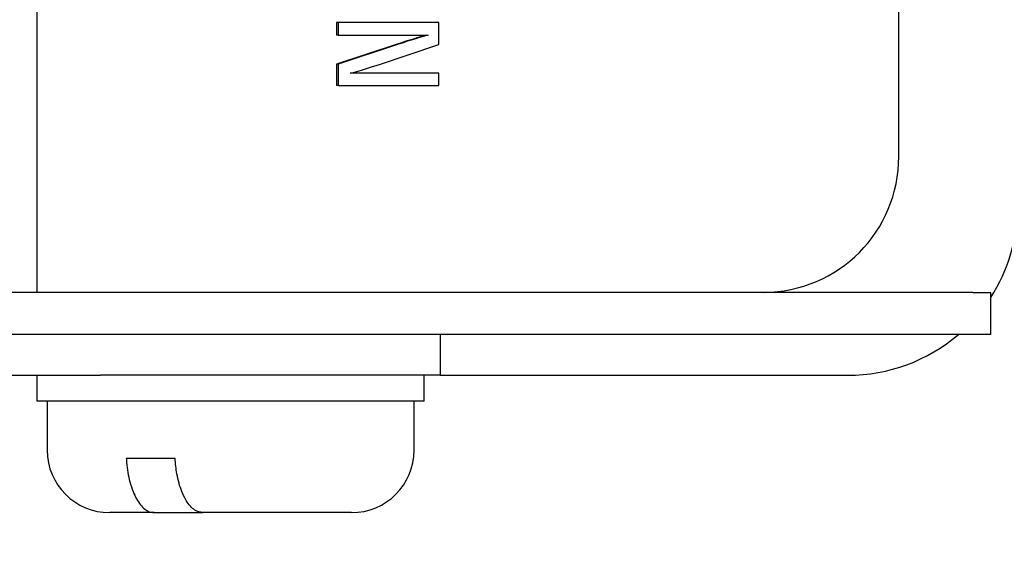
# Model space of a CAD drawing. Extents: x 0 to 15.8, y 0 to 10.2.
# Drawn here: x 9.6 to 10.3, y 7.2 to 7.5 of the extents above; entities that cross this region are included whole.
import ezdxf

# ---------------------------------------------------------------- set-up
doc = ezdxf.new("R2010")
doc.units = 0
doc.header["$MEASUREMENT"] = 0
doc.layers.add('DIMENS', color=7, linetype='CONTINUOUS')
doc.layers.add('PART', color=3, linetype='CONTINUOUS')
doc.styles.add('ROMANS', font='romans.shx', dxfattribs={"width": 0.75})
doc.dimstyles.new('DWYER_STANDARD', dxfattribs={"dimtxt": 0.1, "dimasz": 0.18, "dimexe": 0.093, "dimexo": 0.0625, "dimgap": 0.09, "dimtad": 0, "dimtih": 1, "dimtoh": 1, "dimdec": 3, "dimrnd": 0.001, "dimzin": 4, "dimdsep": 46, "dimtxsty": 'ROMANS', "dimcen": 0, "dimclrd": 256, "dimclre": 256, "dimclrt": 256, "dimadec": 0, "dimazin": 0, "dimtfac": 1, "dimtdec": 3, "dimtofl": 0, "dimtmove": 0, "dimatfit": 3, "dimfxl": 0, "dimtolj": 1, "dimtzin": 4, "dimarcsym": 0})

# ---------------------------------------------------------------- blocks, each defined once
blk = doc.blocks.new('*D20')
at = {"layer": 'DIMENS', "lineweight": -2}
for p, q in [((7.59559, 7.54826), (7.59559, 6.54902)), ((11.29759, 7.54826), (11.29759, 6.54902)), ((7.77559, 6.64202), (9.25138, 6.64202)), ((11.11759, 6.64202), (9.73138, 6.64202))]:
    blk.add_line(p, q, dxfattribs=at)
at = {"layer": 'DIMENS'}
for points in [[(7.77559, 6.67202), (7.77559, 6.61202), (7.59559, 6.64202)], [(11.11759, 6.67202), (11.11759, 6.61202), (11.29759, 6.64202)]]:
    blk.add_solid(points, dxfattribs=at)
at = {"layer": 'DIMENS', "insert": (9.49138, 6.64202), "char_height": 0.1, "attachment_point": 5, "style": 'ROMANS'}
blk.add_mtext('\\A1;3.702', dxfattribs=at)

msp = doc.modelspace()

# ---------------------------------------------------------------- linework, layer by layer
at = {"layer": 'PART', "color": 7}
for p, q in [((9.62438, 7.33726), (9.62438, 8.02426)), ((10.25824, 7.43726), (10.25824, 7.92426)), ((9.84468, 7.53579), (9.84468, 7.52647)), ((9.84581, 7.53579), (9.84468, 7.53579)), ((9.84581, 7.53579), (9.84581, 7.52647)), ((9.91996, 7.53579), (9.84581, 7.53579)), ((9.91996, 7.51953), (9.91996, 7.53579)), ((9.84581, 7.52647), (9.84468, 7.52647)), ((9.84581, 7.52647), (9.91211, 7.52647)), ((9.89237, 7.52084), (9.88837, 7.51955)), ((9.8935, 7.52084), (9.88951, 7.51955)), ((9.89556, 7.52191), (9.89237, 7.52084)), ((9.8935, 7.52084), (9.89237, 7.52084)), ((9.89669, 7.52191), (9.8935, 7.52084)), ((9.8984, 7.5228), (9.89556, 7.52191)), ((9.89669, 7.52191), (9.89556, 7.52191)), ((9.89953, 7.5228), (9.89669, 7.52191)), ((9.90171, 7.52382), (9.8984, 7.5228)), ((9.89953, 7.5228), (9.8984, 7.5228)), ((9.90284, 7.52382), (9.89953, 7.5228)), ((9.90443, 7.52458), (9.90171, 7.52382)), ((9.90284, 7.52382), (9.90171, 7.52382)), ((9.90556, 7.52458), (9.90284, 7.52382)), ((9.90719, 7.52539), (9.90443, 7.52458)), ((9.90556, 7.52458), (9.90443, 7.52458)), ((9.90832, 7.52539), (9.90556, 7.52458)), ((9.91097, 7.52647), (9.90719, 7.52539)), ((9.90832, 7.52539), (9.90719, 7.52539)), ((9.91211, 7.52647), (9.90832, 7.52539)), ((9.88837, 7.51955), (9.84468, 7.5051)), ((9.88951, 7.51955), (9.84581, 7.5051)), ((9.87537, 7.50464), (9.91996, 7.51953)), ((9.88951, 7.51955), (9.88837, 7.51955)), ((9.84468, 7.5051), (9.84468, 7.48944)), ((9.84581, 7.5051), (9.84468, 7.5051)), ((9.84581, 7.5051), (9.84581, 7.48944)), ((9.85473, 7.49841), (9.85791, 7.4993)), ((9.91996, 7.49841), (9.85473, 7.49841)), ((9.85791, 7.4993), (9.86059, 7.50003)), ((9.86059, 7.50003), (9.86373, 7.50099)), ((9.86373, 7.50099), (9.86727, 7.50204)), ((9.86727, 7.50204), (9.87106, 7.50324)), ((9.87106, 7.50324), (9.87537, 7.50464)), ((9.91996, 7.48944), (9.91996, 7.49841)), ((9.84581, 7.48944), (9.84468, 7.48944)), ((9.84581, 7.48944), (9.91996, 7.48944)), ((10.31272, 7.33726), (8.37684, 7.33726)), ((10.31272, 7.33726), (10.32592, 7.33726)), ((10.31272, 7.30626), (8.37684, 7.30626)), ((9.92092, 7.30626), (9.92092, 7.27626)), ((10.32592, 7.30626), (10.31272, 7.30626)), ((8.87092, 7.27626), (9.67092, 7.27626)), ((9.92092, 7.27626), (9.67092, 7.27626)), ((9.92092, 7.27626), (10.22092, 7.27626)), ((9.90917, 7.25726), (9.62417, 7.25726)), ((9.68989, 7.21526), (9.72577, 7.21526)), ((9.7104, 7.17526), (9.67767, 7.17526)), ((9.7104, 7.17526), (9.74628, 7.17526)), ((9.85567, 7.17526), (9.74628, 7.17526))]:
    msp.add_line(p, q, dxfattribs=at)
for centre, radius, start, end in [((10.15856, 7.43694), 0.09968, 270.18534, 0.18412), ((10.22092, 7.40126), 0.125, 327.14001, 0), ((10.22092, 7.40126), 0.125, 270, 310.5358), ((9.67767, 7.22126), 0.046, 180, 270), ((9.85567, 7.22126), 0.046, 270, 0)]:
    msp.add_arc(centre, radius, start, end, dxfattribs=at)
for points in [[(10.32592, 7.30626), (10.32592, 7.33726)], [(9.62417, 7.27626), (9.62417, 7.25726)], [(9.90917, 7.25726), (9.90917, 7.27626)], [(9.63167, 7.25726), (9.63167, 7.22126)], [(9.90167, 7.22126), (9.90167, 7.25726)]]:
    msp.add_open_spline(points, degree=1, dxfattribs=at)
for points, knots in [([(9.68989, 7.21526), (9.68996, 7.21426), (9.69037, 7.20822), (9.69188, 7.19955), (9.69537, 7.18879), (9.70011, 7.18033), (9.7057, 7.1758), (9.7092, 7.1754), (9.7104, 7.17526)], [0, 0, 0, 0, 0.045905, 0.275121, 0.40913, 0.643799, 0.878344, 1, 1, 1, 1]), ([(9.74628, 7.17526), (9.74429, 7.17563), (9.73992, 7.17643), (9.73458, 7.18255), (9.73005, 7.19178), (9.72697, 7.20244), (9.72613, 7.21137), (9.72577, 7.21526)], [0, 0, 0, 0, 0.201501, 0.443687, 0.591127, 0.821578, 1, 1, 1, 1])]:
    msp.add_open_spline(points, degree=3, knots=knots, dxfattribs=at)

# ---------------------------------------------------------------- dimensions: what is measured, and where the dimension line sits
at = {"layer": 'DIMENS', "color": 7}
dim = msp.add_linear_dim(base=(11.29759, 6.64202), p1=(7.59559, 7.61076), p2=(11.29759, 7.61076), dimstyle='DWYER_STANDARD', override={"dimcen": 0.09, "dimatfit": 1}, dxfattribs=at)
dim.commit()
dim.dimension.update_dxf_attribs({"geometry": '*D20', "text_midpoint": (9.49138, 6.64202), "dimtype": 160})

doc.saveas('drawing.dxf')
